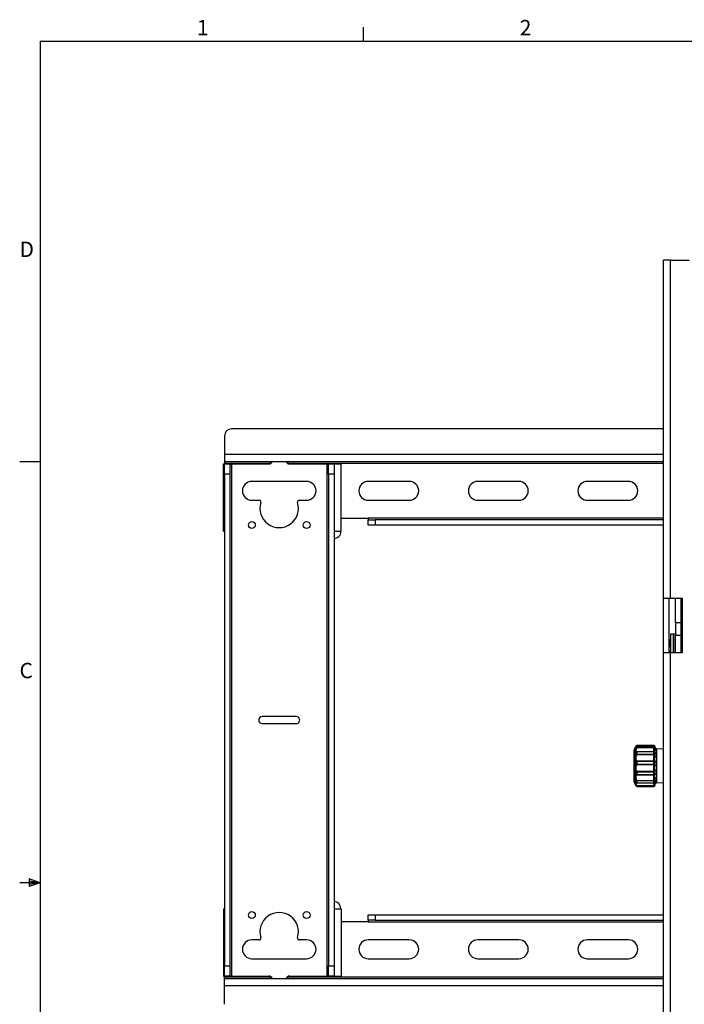
# Paper-space layout 'Sheet3' of a CAD drawing. Units: inches. Extents: x 1.5 to 49.6, y 0.8 to 32.3.
# Drawn here: x 1.5 to 13.6, y 14.3 to 32.3 of the extents above; entities that cross this region are included whole.
import ezdxf

# ---------------------------------------------------------------- set-up
doc = ezdxf.new("R2010")
doc.units = ezdxf.units.IN
doc.header["$MEASUREMENT"] = 0
doc.layers.add('SLD-0', color=179, linetype='Continuous')
doc.styles.add('SLDTEXTSTYLE1', font='TXT', dxfattribs={"width": 0.7})

psp = doc.layouts.new('Sheet3')

# ---------------------------------------------------------------- linework, layer by layer
at = {"color": 7, "linetype": 'Continuous', "lineweight": 25, "ltscale": 3}
for p, q in [((13.261, 21.75), (13.261, 27.926)), ((13.391, 27.926), (13.261, 27.926)), ((13.391, 21.75), (13.391, 27.926)), ((13.391, 27.926), (13.73, 27.926)), ((13.261, 24.841), (5.369, 24.841)), ((5.244, 24.716), (5.244, 24.373)), ((5.244, 24.373), (5.244, 24.243)), ((5.226, 22.972), (5.226, 24.202)), ((5.226, 24.202), (5.244, 24.202)), ((13.261, 24.243), (5.244, 24.243)), ((5.244, 24.243), (5.244, 24.212)), ((6.087, 24.212), (5.244, 24.212)), ((5.244, 24.212), (5.244, 24.202)), ((5.244, 24.202), (5.342, 24.202)), ((5.244, 24.014), (5.244, 24.202)), ((5.342, 24.202), (5.342, 24.014)), ((5.342, 24.202), (5.373, 24.202)), ((5.373, 24.202), (5.373, 14.845)), ((5.373, 24.202), (6.056, 24.202)), ((6.087, 24.212), (6.087, 24.243)), ((6.09, 24.212), (6.087, 24.212)), ((6.4, 24.212), (6.398, 24.212)), ((6.4, 24.243), (6.4, 24.212)), ((6.431, 24.202), (7.114, 24.202)), ((7.114, 24.202), (7.114, 14.845)), ((7.114, 24.202), (7.145, 24.202)), ((7.145, 24.202), (7.244, 24.202)), ((7.145, 24.014), (7.145, 24.202)), ((7.244, 24.202), (7.244, 24.014)), ((7.244, 24.202), (7.373, 24.202)), ((7.373, 22.972), (7.373, 24.202)), ((5.342, 24.014), (5.244, 24.014)), ((5.244, 24.014), (5.244, 15.033)), ((5.342, 24.014), (5.342, 15.033)), ((7.244, 24.014), (7.145, 24.014)), ((7.145, 24.014), (7.145, 15.033)), ((7.244, 24.014), (7.244, 15.033)), ((6.744, 23.883), (5.744, 23.883)), ((8.619, 23.883), (7.869, 23.883)), ((10.619, 23.883), (9.869, 23.883)), ((12.619, 23.883), (11.869, 23.883)), ((5.744, 23.539), (5.879, 23.539)), ((6.608, 23.539), (6.744, 23.539)), ((7.869, 23.539), (8.619, 23.539)), ((9.869, 23.539), (10.619, 23.539)), ((11.869, 23.539), (12.619, 23.539)), ((7.373, 23.21), (7.869, 23.21)), ((7.869, 23.21), (7.869, 23.179)), ((7.869, 23.081), (7.869, 23.179)), ((7.869, 23.179), (7.994, 23.179)), ((7.994, 23.081), (7.869, 23.081)), ((7.994, 23.179), (7.994, 23.081)), ((13.261, 23.179), (7.994, 23.179)), ((13.261, 23.081), (7.994, 23.081)), ((5.226, 22.972), (5.244, 22.972)), ((7.244, 22.972), (7.373, 22.972)), ((7.369, 22.966), (7.369, 22.972)), ((13.261, 21.75), (13.391, 21.75)), ((13.261, 20.75), (13.261, 21.75)), ((13.36, 21.75), (13.36, 20.75)), ((13.391, 21.75), (13.599, 21.75)), ((13.478, 21.297), (13.478, 21.75)), ((13.576, 21.75), (13.576, 21.297)), ((13.599, 21.75), (13.599, 20.75)), ((13.478, 21.297), (13.478, 21.065)), ((13.576, 21.297), (13.478, 21.297)), ((13.576, 21.297), (13.576, 21.065)), ((13.446, 21.095), (13.387, 21.095)), ((13.387, 21.095), (13.387, 20.75)), ((13.478, 21.095), (13.446, 21.095)), ((13.446, 21.095), (13.446, 20.75)), ((13.446, 20.891), (13.446, 21.095)), ((13.576, 21.065), (13.478, 21.065)), ((13.478, 20.75), (13.478, 21.065)), ((13.599, 21.158), (13.576, 21.158)), ((13.576, 21.065), (13.576, 20.75)), ((13.387, 20.939), (13.376, 20.939)), ((13.446, 20.75), (13.446, 20.891)), ((13.261, 11.893), (13.261, 20.75)), ((13.391, 20.75), (13.261, 20.75)), ((13.391, 11.893), (13.391, 20.75)), ((13.599, 20.75), (13.391, 20.75)), ((6.556, 19.586), (5.931, 19.586)), ((5.931, 19.461), (6.556, 19.461)), ((12.728, 18.805), (12.728, 18.981)), ((12.747, 19.031), (12.736, 19.013)), ((12.752, 19.04), (12.759, 19.052)), ((12.759, 19.052), (12.759, 19.052)), ((12.759, 19.018), (12.759, 19.036)), ((12.759, 18.895), (12.759, 18.935)), ((12.771, 18.945), (12.773, 18.945)), ((13.087, 19.059), (12.773, 19.059)), ((13.087, 19.055), (12.773, 19.055)), ((13.087, 19.044), (12.773, 19.044)), ((12.773, 19.044), (12.773, 19.025)), ((13.087, 19.044), (12.773, 19.044)), ((12.773, 19.025), (12.773, 19.015)), ((12.773, 19.025), (13.087, 19.025)), ((13.087, 19.015), (12.773, 19.015)), ((13.087, 18.945), (12.773, 18.945)), ((12.773, 18.94), (12.773, 18.9)), ((13.087, 18.94), (12.773, 18.94)), ((12.773, 18.9), (12.773, 18.887)), ((12.773, 18.9), (13.087, 18.9)), ((13.087, 18.887), (12.773, 18.887)), ((13.087, 19.059), (13.087, 19.059)), ((13.087, 19.025), (13.087, 19.044)), ((13.087, 19.044), (13.087, 19.044)), ((13.087, 19.015), (13.087, 19.025)), ((13.087, 18.945), (13.087, 18.945)), ((13.087, 18.9), (13.087, 18.94)), ((13.087, 18.887), (13.087, 18.9)), ((13.087, 18.779), (13.087, 18.887)), ((13.103, 19.044), (13.103, 19.028)), ((13.103, 19.029), (13.103, 19.011)), ((13.103, 19.011), (13.103, 18.987)), ((13.103, 18.931), (13.103, 18.929)), ((13.103, 18.929), (13.103, 18.891)), ((13.103, 18.891), (13.103, 18.866)), ((13.261, 18.991), (13.133, 18.997)), ((13.133, 18.987), (13.133, 18.96)), ((13.133, 18.96), (13.133, 18.909)), ((13.133, 18.909), (13.133, 18.85)), ((12.728, 18.39), (12.728, 18.805)), ((12.759, 18.717), (12.759, 18.766)), ((12.773, 18.779), (12.773, 18.768)), ((12.773, 18.779), (13.087, 18.779)), ((12.773, 18.768), (12.773, 18.717)), ((13.087, 18.768), (12.773, 18.768)), ((12.773, 18.717), (13.087, 18.717)), ((12.773, 18.717), (12.773, 18.705)), ((13.087, 18.768), (13.087, 18.779)), ((13.087, 18.717), (13.087, 18.768)), ((13.087, 18.705), (13.087, 18.717)), ((13.103, 18.779), (13.103, 18.765)), ((13.103, 18.765), (13.103, 18.716)), ((13.103, 18.716), (13.103, 18.696)), ((13.133, 18.85), (13.133, 18.77)), ((13.133, 18.77), (13.133, 18.695)), ((12.759, 18.53), (12.759, 18.576)), ((13.087, 18.705), (12.773, 18.705)), ((12.773, 18.587), (13.087, 18.587)), ((12.773, 18.587), (12.773, 18.574)), ((12.773, 18.574), (12.773, 18.526)), ((13.087, 18.574), (12.773, 18.574)), ((13.087, 18.587), (13.087, 18.705)), ((13.087, 18.574), (13.087, 18.587)), ((13.087, 18.526), (13.087, 18.574)), ((13.103, 18.601), (13.103, 18.579)), ((13.103, 18.579), (13.103, 18.533)), ((13.103, 18.533), (13.103, 18.524)), ((13.133, 18.695), (13.133, 18.609)), ((13.133, 18.609), (13.133, 18.538)), ((13.133, 18.538), (13.133, 18.469)), ((12.736, 18.359), (12.747, 18.34)), ((12.759, 18.384), (12.759, 18.416)), ((12.773, 18.526), (13.087, 18.526)), ((12.773, 18.526), (12.773, 18.518)), ((13.087, 18.518), (12.773, 18.518)), ((12.773, 18.422), (13.087, 18.422)), ((12.773, 18.422), (12.773, 18.41)), ((13.087, 18.41), (12.773, 18.41)), ((12.773, 18.41), (12.773, 18.378)), ((12.773, 18.378), (13.087, 18.378)), ((12.773, 18.375), (13.087, 18.375)), ((13.087, 18.518), (13.087, 18.526)), ((13.087, 18.422), (13.087, 18.518)), ((13.087, 18.41), (13.087, 18.422)), ((13.087, 18.378), (13.087, 18.41)), ((13.103, 18.447), (13.103, 18.422)), ((13.103, 18.422), (13.103, 18.391)), ((13.103, 18.356), (13.103, 18.335)), ((13.133, 18.469), (13.133, 18.421)), ((13.133, 18.421), (13.133, 18.386)), ((13.133, 18.386), (13.133, 18.375)), ((13.133, 18.374), (13.261, 18.38)), ((12.759, 18.32), (12.759, 18.327)), ((12.759, 18.319), (12.759, 18.32)), ((12.773, 18.328), (13.087, 18.328)), ((12.773, 18.328), (12.773, 18.32)), ((13.087, 18.32), (12.773, 18.32)), ((12.773, 18.32), (12.773, 18.312)), ((12.773, 18.312), (13.087, 18.312)), ((12.773, 18.312), (13.087, 18.312)), ((13.087, 18.32), (13.087, 18.328)), ((13.087, 18.312), (13.087, 18.32)), ((13.103, 18.335), (13.103, 18.328)), ((5.226, 16.075), (5.226, 14.845)), ((5.226, 16.075), (5.244, 16.075)), ((7.244, 16.075), (7.373, 16.075)), ((7.369, 16.075), (7.369, 16.081)), ((7.373, 16.075), (7.373, 14.845)), ((7.869, 15.837), (7.373, 15.837)), ((7.869, 15.868), (7.869, 15.966)), ((7.869, 15.966), (7.994, 15.966)), ((7.994, 15.868), (7.869, 15.868)), ((7.869, 15.868), (7.869, 15.837)), ((7.994, 15.966), (7.994, 15.868)), ((7.994, 15.966), (13.261, 15.966)), ((7.994, 15.868), (13.261, 15.868)), ((5.879, 15.508), (5.744, 15.508)), ((6.744, 15.508), (6.608, 15.508)), ((8.619, 15.508), (7.869, 15.508)), ((10.619, 15.508), (9.869, 15.508)), ((12.619, 15.508), (11.869, 15.508)), ((5.744, 15.164), (6.744, 15.164)), ((7.869, 15.164), (8.619, 15.164)), ((9.869, 15.164), (10.619, 15.164)), ((11.869, 15.164), (12.619, 15.164)), ((5.244, 15.033), (5.342, 15.033)), ((5.244, 14.845), (5.244, 15.033)), ((5.342, 15.033), (5.342, 14.845)), ((7.145, 15.033), (7.244, 15.033)), ((7.145, 14.845), (7.145, 15.033)), ((7.244, 15.033), (7.244, 14.845)), ((5.226, 14.845), (5.244, 14.845)), ((5.342, 14.845), (5.244, 14.845)), ((5.244, 14.835), (5.244, 14.845)), ((5.244, 14.835), (6.087, 14.835)), ((5.244, 14.804), (5.244, 14.835)), ((5.244, 14.804), (13.261, 14.804)), ((5.244, 14.674), (5.244, 14.804)), ((5.342, 14.845), (5.373, 14.845)), ((5.373, 14.845), (6.056, 14.845)), ((6.087, 14.804), (6.087, 14.835)), ((6.087, 14.835), (6.09, 14.835)), ((6.398, 14.835), (6.4, 14.835)), ((6.4, 14.835), (6.4, 14.804)), ((6.431, 14.845), (7.114, 14.845)), ((7.114, 14.845), (7.145, 14.845)), ((7.244, 14.845), (7.145, 14.845)), ((7.244, 14.845), (7.373, 14.845)), ((5.244, 14.331), (5.244, 14.674))]:
    psp.add_line(p, q, dxfattribs=at)
at = {"color": 8, "linetype": 'Continuous', "lineweight": 25, "ltscale": 3}
for p, q in [((13.261, 24.373), (5.244, 24.373)), ((13.261, 24.212), (6.4, 24.212)), ((13.261, 23.21), (7.869, 23.21)), ((12.736, 19.013), (12.736, 18.817)), ((12.773, 19.059), (12.773, 19.055)), ((12.773, 19.044), (12.773, 19.044)), ((12.773, 18.945), (12.773, 18.94)), ((13.087, 19.055), (13.087, 19.059)), ((13.087, 19.044), (13.087, 19.055)), ((13.087, 18.945), (13.087, 19.015)), ((13.087, 18.94), (13.087, 18.945)), ((13.133, 18.996), (13.133, 18.987)), ((12.736, 18.817), (12.736, 18.359)), ((12.773, 18.378), (12.773, 18.375)), ((13.087, 18.375), (13.087, 18.378)), ((13.087, 18.328), (13.087, 18.375)), ((13.133, 18.375), (13.133, 18.376)), ((12.773, 18.312), (12.773, 18.312)), ((13.087, 18.312), (13.087, 18.312)), ((7.869, 15.837), (13.261, 15.837)), ((6.4, 14.835), (13.261, 14.835)), ((5.244, 14.674), (13.261, 14.674))]:
    psp.add_line(p, q, dxfattribs=at)
at = {"color": 7, "linetype": 'Continuous', "lineweight": 25, "ltscale": 3, "flags": 128}
for points in [[(12.759, 19.036), (12.76, 19.038), (12.761, 19.039)], [(13.103, 18.891), (13.102, 18.893), (13.101, 18.894), (13.1, 18.896), (13.098, 18.897), (13.096, 18.898), (13.093, 18.899), (13.09, 18.9), (13.087, 18.9)], [(13.103, 18.866), (13.103, 18.863), (13.105, 18.86), (13.108, 18.857), (13.111, 18.855), (13.116, 18.853), (13.121, 18.851), (13.127, 18.85), (13.133, 18.85)], [(13.103, 18.779), (13.103, 18.777), (13.105, 18.776), (13.108, 18.774), (13.111, 18.773), (13.116, 18.772), (13.121, 18.771), (13.127, 18.77), (13.133, 18.77)], [(13.087, 18.587), (13.09, 18.587), (13.093, 18.587), (13.096, 18.586), (13.098, 18.585), (13.1, 18.583), (13.101, 18.582), (13.102, 18.58), (13.103, 18.579)], [(13.103, 18.579), (13.102, 18.578), (13.101, 18.577), (13.1, 18.576), (13.098, 18.575), (13.096, 18.575), (13.093, 18.574), (13.09, 18.574), (13.087, 18.574)], [(13.103, 18.533), (13.102, 18.532), (13.101, 18.53), (13.1, 18.529), (13.098, 18.528), (13.096, 18.527), (13.093, 18.527), (13.09, 18.526), (13.087, 18.526)], [(13.103, 18.524), (13.103, 18.527), (13.105, 18.529), (13.108, 18.532), (13.111, 18.534), (13.116, 18.536), (13.121, 18.537), (13.127, 18.538), (13.133, 18.538)], [(13.087, 18.328), (13.09, 18.328), (13.093, 18.328), (13.096, 18.329), (13.098, 18.33), (13.1, 18.331), (13.101, 18.332), (13.102, 18.334), (13.103, 18.335)]]:
    psp.add_lwpolyline(points, dxfattribs=at)
at = {"color": 7, "linetype": 'Continuous', "lineweight": 25, "ltscale": 9}
for centre in [(5.744, 23.086), (6.744, 23.086), (5.744, 15.961), (6.744, 15.961)]:
    psp.add_circle(centre, 0.0625, dxfattribs=at)
for centre, radius, start, end in [((5.369, 24.716), 0.125, 90.0011, 179.9989), ((6.056, 24.264), 0.0625, 269.9993, 339.9716), ((6.431, 24.264), 0.0625, 200.0296, 270.0005), ((5.744, 23.711), 0.172, 90.0001, 269.9999), ((6.744, 23.711), 0.172, 270.0001, 89.9999), ((7.869, 23.711), 0.172, 90.0001, 269.9999), ((8.619, 23.711), 0.172, 270.0001, 89.9999), ((9.869, 23.711), 0.172, 90.0001, 269.9999), ((10.619, 23.711), 0.172, 270.0001, 89.9999), ((11.869, 23.711), 0.172, 90.0001, 269.9999), ((12.619, 23.711), 0.172, 270.0001, 89.9999), ((5.879, 23.508), 0.0312, 342.1968, 90.0008), ((6.244, 23.391), 0.352, 162.1989, 17.8011), ((6.608, 23.508), 0.0313, 90.0004, 197.7998), ((7.244, 22.966), 0.125, 269.9997, 359.9998), ((13.346, 20.982), 0.02, 359.9941, 47.6919), ((5.931, 19.523), 0.0625, 90.0005, 269.9995), ((6.556, 19.523), 0.0625, 269.9995, 90.0005), ((12.79, 18.981), 0.0625, 149.997, 180.0012), ((12.773, 19.044), 0.0156, 90.003, 148.0533), ((12.773, 19.028), 0.0158, 89.5242, 148.203), ((12.772, 19.009), 0.016, 89.042, 146.142), ((12.76, 18.992), 0.0257, 61.3347, 92.638), ((12.772, 18.922), 0.0179, 87.4503, 135.3068), ((12.772, 18.88), 0.0198, 87.1148, 129.3986), ((12.786, 18.923), 0.0387, 225.5821, 249.4963), ((12.773, 19.029), 0.0156, 89.9983, 140.7707), ((12.773, 18.929), 0.0157, 90.0045, 96.5327), ((13.087, 19.044), 0.0156, 0.0994, 90.1053), ((13.089, 19.041), 0.0139, 11.6601, 98.1692), ((13.087, 19.028), 0.0153, 1.354, 91.3), ((13.088, 19.01), 0.0149, 2.9878, 92.7097), ((13.091, 18.996), 0.0188, 50.4357, 101.2287), ((13.087, 18.929), 0.0156, 0.0343, 90.04), ((13.089, 18.926), 0.0139, 12.9637, 98.7569), ((13.091, 18.905), 0.0182, 258.4876, 311.2169), ((13.134, 19.028), 0.0312, 187.387, 268.4071), ((13.133, 19.018), 0.0307, 180.8573, 268.4291), ((13.132, 18.989), 0.0294, 183.6447, 271.0998), ((13.13, 18.936), 0.0275, 190.4669, 275.91), ((12.777, 18.76), 0.0185, 102.5012, 161.5517), ((12.771, 18.725), 0.0432, 88.1362, 106.3229), ((12.779, 18.726), 0.0215, 204.3297, 253.5826), ((12.771, 18.608), 0.109, 89.2319, 96.3577), ((13.088, 18.764), 0.0148, 3.5075, 93.1309), ((13.091, 18.748), 0.0207, 54.8615, 100.3544), ((13.091, 18.67), 0.0474, 75.6384, 94.6976), ((13.089, 18.719), 0.014, 262.0609, 348.8211), ((12.781, 18.564), 0.0248, 108.2086, 149.0617), ((12.771, 18.607), 0.0328, 248.157, 272.3525), ((12.772, 18.551), 0.0243, 239.5803, 272.8457), ((12.775, 18.534), 0.0166, 196.1335, 261.6955), ((13.087, 18.533), 0.0154, 269.0695, 359.0447), ((13.125, 18.933), 0.238, 264.5393, 271.746), ((13.126, 18.573), 0.0364, 79.3364, 129.4811), ((12.79, 18.39), 0.0625, 179.999, 210.003), ((12.836, 18.274), 0.161, 113.1143, 118.4613), ((12.772, 18.427), 0.0172, 221.7538, 272.2585), ((12.772, 18.394), 0.0165, 217.6192, 271.6763), ((12.773, 18.391), 0.0156, 239.1342, 270.005), ((13.091, 18.345), 0.0774, 81.2848, 92.8839), ((13.089, 18.424), 0.014, 262.6476, 349.9842), ((13.087, 18.391), 0.0156, 269.9951, 0.0038), ((13.088, 18.392), 0.0144, 264.927, 353.8218), ((13.129, 18.441), 0.0274, 83.5767, 168.5903), ((13.132, 18.392), 0.029, 87.9667, 175.2443), ((13.133, 18.356), 0.0306, 91.3616, 178.9435), ((13.134, 18.343), 0.0312, 92.4872, 179.9855), ((12.766, 18.34), 0.0141, 243.4503, 300.8525), ((12.773, 18.336), 0.0157, 210.9586, 270.2623), ((12.773, 18.328), 0.0156, 210.1361, 270.0416), ((12.773, 18.328), 0.0156, 211.9467, 269.997), ((13.087, 18.335), 0.0154, 269.2966, 359.2857), ((13.087, 18.328), 0.0156, 269.9951, 0.0038), ((13.087, 18.328), 0.0156, 269.8936, 359.9006), ((7.244, 16.081), 0.125, 0.0005, 89.9999), ((6.244, 15.656), 0.352, 342.1989, 197.8011), ((5.744, 15.336), 0.172, 90, 270), ((5.879, 15.539), 0.0312, 269.9993, 17.8035), ((6.608, 15.539), 0.0313, 162.1999, 269.9995), ((6.744, 15.336), 0.172, 270, 90), ((7.869, 15.336), 0.172, 90, 270), ((8.619, 15.336), 0.172, 270, 90), ((9.869, 15.336), 0.172, 90, 270), ((10.619, 15.336), 0.172, 270, 90), ((11.869, 15.336), 0.172, 90, 270), ((12.619, 15.336), 0.172, 270, 90), ((6.056, 14.783), 0.0625, 20.0293, 90.0006), ((6.431, 14.783), 0.0625, 90.0006, 159.9685)]:
    psp.add_arc(centre, radius, start, end, dxfattribs=at)
at = {"color": 8, "linetype": 'Continuous', "lineweight": 25, "ltscale": 9}
for centre, radius, start, end in [((12.768, 19.045), 0.0112, 64.2139, 138.8789), ((12.773, 18.931), 0.0142, 97.6949, 164.3716), ((12.771, 18.388), 0.0127, 197.7692, 238.6975)]:
    psp.add_arc(centre, radius, start, end, dxfattribs=at)
at = {"color": 7, "linetype": 'Continuous', "lineweight": 25, "ltscale": 3}
for points, knots in [([(13.357, 20.999), (13.357, 20.999), (13.361, 21.005), (13.366, 20.968), (13.377, 20.947), (13.385, 20.893), (13.386, 20.857), (13.387, 20.838)], [0, 0, 0, 0, 0.006605, 0.116716, 0.336828, 0.652589, 1, 1, 1, 1]), ([(13.387, 20.838), (13.386, 20.818), (13.386, 20.788), (13.381, 20.759), (13.379, 20.75)], [0, 0, 0, 0, 0.6938, 1, 1, 1, 1]), ([(12.759, 18.935), (12.757, 18.935), (12.75, 18.935), (12.743, 18.942), (12.741, 18.954), (12.742, 18.971), (12.749, 18.994), (12.756, 19.01), (12.759, 19.018)], [0, 0, 0, 0, 0.081566, 0.206146, 0.264361, 0.462159, 0.721952, 1, 1, 1, 1]), ([(12.759, 18.766), (12.756, 18.77), (12.749, 18.78), (12.744, 18.795), (12.741, 18.816), (12.742, 18.84), (12.748, 18.868), (12.756, 18.887), (12.759, 18.895)], [0, 0, 0, 0, 0.097578, 0.276631, 0.35119, 0.563723, 0.79017, 1, 1, 1, 1]), ([(12.743, 19.025), (12.743, 19.025), (12.744, 19.027), (12.746, 19.029), (12.747, 19.031)], [0, 0, 0, 0, 0.050214, 1, 1, 1, 1]), ([(12.761, 19.039), (12.761, 19.039), (12.757, 19.035), (12.757, 19.033), (12.747, 19.024), (12.748, 19.025), (12.748, 19.025)], [0, 0, 0, 0, 0.025134, 0.805982, 0.992576, 1, 1, 1, 1]), ([(12.773, 18.887), (12.769, 18.879), (12.762, 18.864), (12.755, 18.84), (12.754, 18.82), (12.757, 18.802), (12.762, 18.789), (12.77, 18.781), (12.773, 18.779)], [0, 0, 0, 0, 0.212624, 0.437554, 0.64575, 0.718927, 0.897915, 1, 1, 1, 1]), ([(13.103, 18.931), (13.102, 18.936), (13.102, 18.953), (13.102, 18.971), (13.103, 18.986), (13.103, 18.987)], [0, 0, 0, 0, 0.247162, 0.904055, 1, 1, 1, 1]), ([(12.759, 18.576), (12.755, 18.585), (12.746, 18.605), (12.742, 18.627), (12.741, 18.651), (12.742, 18.674), (12.75, 18.699), (12.757, 18.712), (12.759, 18.717)], [0, 0, 0, 0, 0.201273, 0.431927, 0.467383, 0.694123, 0.898431, 1, 1, 1, 1]), ([(13.103, 18.779), (13.102, 18.787), (13.102, 18.814), (13.102, 18.843), (13.103, 18.864), (13.103, 18.866)], [0, 0, 0, 0, 0.298747, 0.919283, 1, 1, 1, 1]), ([(12.759, 18.416), (12.757, 18.422), (12.75, 18.439), (12.744, 18.459), (12.741, 18.481), (12.741, 18.5), (12.747, 18.519), (12.756, 18.526), (12.759, 18.53)], [0, 0, 0, 0, 0.173994, 0.433502, 0.52152, 0.723613, 0.882023, 1, 1, 1, 1]), ([(12.773, 18.705), (12.77, 18.701), (12.763, 18.691), (12.756, 18.669), (12.754, 18.65), (12.756, 18.63), (12.76, 18.611), (12.769, 18.595), (12.773, 18.587)], [0, 0, 0, 0, 0.104514, 0.309004, 0.531887, 0.566757, 0.795457, 1, 1, 1, 1]), ([(13.103, 18.601), (13.102, 18.612), (13.102, 18.641), (13.102, 18.673), (13.103, 18.694), (13.103, 18.696)], [0, 0, 0, 0, 0.329467, 0.928341, 1, 1, 1, 1]), ([(12.759, 18.327), (12.757, 18.333), (12.751, 18.345), (12.744, 18.361), (12.741, 18.374), (12.74, 18.384), (12.75, 18.39), (12.756, 18.386), (12.759, 18.384)], [0, 0, 0, 0, 0.232935, 0.532036, 0.616548, 0.766369, 0.862649, 1, 1, 1, 1]), ([(12.773, 18.518), (12.769, 18.515), (12.761, 18.51), (12.754, 18.493), (12.754, 18.478), (12.758, 18.459), (12.763, 18.441), (12.77, 18.428), (12.773, 18.422)], [0, 0, 0, 0, 0.1257097, 0.282871, 0.4795307, 0.5658643, 0.8239758, 1, 1, 1, 1]), ([(12.762, 18.379), (12.762, 18.379), (12.76, 18.379), (12.764, 18.378), (12.765, 18.377), (12.765, 18.377)], [0, 0, 0, 0, 0.220753, 0.72491, 1, 1, 1, 1]), ([(13.103, 18.447), (13.102, 18.456), (13.102, 18.48), (13.102, 18.506), (13.103, 18.522), (13.103, 18.524)], [0, 0, 0, 0, 0.364341, 0.938623, 1, 1, 1, 1]), ([(13.103, 18.356), (13.102, 18.362), (13.102, 18.374), (13.102, 18.387), (13.103, 18.394), (13.103, 18.395)], [0, 0, 0, 0, 0.450347, 0.963955, 1, 1, 1, 1]), ([(12.747, 18.34), (12.749, 18.337), (12.753, 18.33), (12.757, 18.323), (12.759, 18.32)], [0, 0, 0, 0, 0.4528602, 1, 1, 1, 1])]:
    psp.add_open_spline(points, degree=3, knots=knots, dxfattribs=at)
at = {"color": 8, "linetype": 'Continuous', "lineweight": 25, "ltscale": 3}
for points, knots in [([(12.759, 19.036), (12.756, 19.033), (12.75, 19.027), (12.744, 19.018), (12.739, 19.02), (12.741, 19.023), (12.743, 19.025)], [0, 0, 0, 0, 0.529021, 0.784027, 0.795545, 1, 1, 1, 1]), ([(12.773, 19.015), (12.769, 19.008), (12.762, 18.995), (12.756, 18.975), (12.754, 18.961), (12.757, 18.951), (12.763, 18.945), (12.769, 18.945), (12.771, 18.945)], [0, 0, 0, 0, 0.285196, 0.546825, 0.741606, 0.799225, 0.931793, 1, 1, 1, 1]), ([(12.773, 19.055), (12.77, 19.052), (12.767, 19.046), (12.763, 19.041), (12.762, 19.039)], [0, 0, 0, 0, 0.607075, 1, 1, 1, 1]), ([(12.762, 18.379), (12.76, 18.378), (12.754, 18.377), (12.755, 18.367), (12.758, 18.356), (12.764, 18.343), (12.77, 18.333), (12.773, 18.328)], [0, 0, 0, 0, 0.119004, 0.285511, 0.381301, 0.72698, 1, 1, 1, 1])]:
    psp.add_open_spline(points, degree=3, knots=knots, dxfattribs=at)
at = {"layer": 'SLD-0', "ltscale": 3}
for p, q in [((7.784, 31.926), (7.784, 32.181)), ((1.879, 31.926), (49.129, 31.926)), ((1.879, 31.926), (1.879, 1.176)), ((1.879, 24.239), (1.504, 24.239)), ((1.879, 16.551), (1.504, 16.551)), ((1.677, 16.623), (1.677, 16.483)), ((1.879, 16.551), (1.677, 16.623)), ((1.879, 16.551), (1.677, 16.578)), ((1.879, 16.551), (1.677, 16.52)), ((1.879, 16.551), (1.677, 16.483))]:
    psp.add_line(p, q, dxfattribs=at)

# ---------------------------------------------------------------- texts
at = {"color": 7, "linetype": 'Continuous', "lineweight": 0, "ltscale": 3, "char_height": 0.281, "attachment_point": 1, "style": 'SLDTEXTSTYLE1'}
for s, insert in [('1', (4.74, 32.313)), ('2', (10.635, 32.313)), ('D', (1.5, 28.263)), ('C', (1.5, 20.568))]:
    psp.add_mtext(s, dxfattribs=dict(at, insert=insert))

doc.saveas('drawing.dxf')
